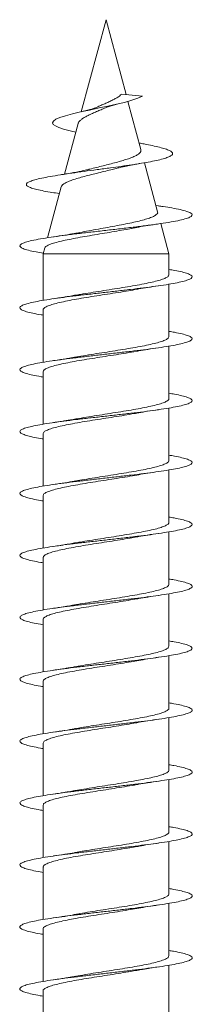
# Model space of a CAD drawing. Units: millimetres. Extents: x -218 to 550, y -207 to 434.
# Drawn here: x -30 to -25, y 406 to 434 of the extents above; entities that cross this region are included whole.
import ezdxf

# ---------------------------------------------------------------- set-up
doc = ezdxf.new("R2010")
doc.units = ezdxf.units.MM

msp = doc.modelspace()

# ---------------------------------------------------------------- linework, layer by layer
at = {"color": 7, "linetype": 'Continuous', "lineweight": 0}
for p, q in [((-27.255, 434.361), (-27.972, 431.684)), ((-26.672, 432.185), (-27.255, 434.361)), ((-26.798, 432.198), (-26.193, 432.136)), ((-26.243, 430.583), (-26.618, 431.985)), ((-28.064, 431.342), (-28.458, 429.87)), ((-26.283, 430.773), (-26.294, 430.775)), ((-25.759, 428.775), (-26.141, 430.201)), ((-28.556, 429.504), (-28.954, 428.021)), ((-28.667, 429.314), (-28.61, 429.305)), ((-25.734, 428.948), (-25.808, 428.959)), ((-25.43, 427.55), (-25.667, 428.433)), ((-29.033, 427.724), (-29.08, 427.55)), ((-29.08, 427.55), (-29.08, 426.201)), ((-29.08, 427.55), (-25.43, 427.55)), ((-25.43, 426.945), (-25.43, 427.55)), ((-25.43, 425.145), (-25.43, 426.671)), ((-29.08, 425.926), (-29.08, 424.401)), ((-25.43, 423.345), (-25.43, 424.871)), ((-29.08, 424.126), (-29.08, 422.601)), ((-25.43, 421.545), (-25.43, 423.071)), ((-29.08, 422.326), (-29.08, 420.801)), ((-25.43, 419.745), (-25.43, 421.271)), ((-29.08, 420.526), (-29.08, 419.001)), ((-25.43, 417.945), (-25.43, 419.471)), ((-29.08, 418.726), (-29.08, 417.201)), ((-25.43, 416.145), (-25.43, 417.671)), ((-29.08, 416.926), (-29.08, 415.401)), ((-25.43, 414.345), (-25.43, 415.871)), ((-29.08, 415.126), (-29.08, 413.601)), ((-25.43, 412.545), (-25.43, 414.071)), ((-29.08, 413.326), (-29.08, 411.801)), ((-25.43, 410.745), (-25.43, 412.271)), ((-29.08, 411.526), (-29.08, 410.001)), ((-25.43, 408.945), (-25.43, 410.471)), ((-29.08, 409.726), (-29.08, 408.201)), ((-25.43, 407.145), (-25.43, 408.671)), ((-29.08, 407.926), (-29.08, 406.401)), ((-25.43, 405.345), (-25.43, 406.871)), ((-29.08, 406.126), (-29.08, 404.601))]:
    msp.add_line(p, q, dxfattribs=at)
at = {"color": 7, "linetype": 'Continuous', "lineweight": 0, "flags": 128}
msp.add_lwpolyline([(-28.13, 431.095), (-28.258, 431.122), (-28.485, 431.18), (-28.623, 431.226), (-28.723, 431.272), (-28.785, 431.318), (-28.805, 431.366), (-28.779, 431.415), (-28.708, 431.465), (-28.593, 431.516), (-28.434, 431.569), (-28.229, 431.624), (-27.997, 431.678), (-27.737, 431.735), (-27.452, 431.794), (-27.199, 431.848), (-26.953, 431.902), (-26.716, 431.958), (-26.502, 432.017), (-26.328, 432.075), (-26.193, 432.136), (-26.193, 432.136)], dxfattribs=at)
at = {"color": 7, "linetype": 'Continuous', "lineweight": 0}
for points, knots in [([(-26.798, 432.198), (-26.809, 432.191), (-26.827, 432.181), (-26.866, 432.137), (-26.932, 432.094), (-27.035, 432.041), (-27.142, 431.984), (-27.258, 431.932), (-27.377, 431.882), (-27.471, 431.841), (-27.523, 431.817), (-27.537, 431.811)], [0, 0, 0, 0, 0.067996, 0.105514, 0.257216, 0.394234, 0.531218, 0.672272, 0.806866, 0.945024, 1, 1, 1, 1]), ([(-28.061, 431.341), (-28.06, 431.349), (-28.056, 431.374), (-28.022, 431.416), (-27.959, 431.471), (-27.874, 431.527), (-27.77, 431.579), (-27.655, 431.634), (-27.528, 431.688), (-27.4, 431.744), (-27.298, 431.785), (-27.243, 431.809), (-27.23, 431.815)], [0, 0, 0, 0, 0.048877, 0.170292, 0.28741, 0.408234, 0.52151, 0.638401, 0.74692, 0.858758, 0.965128, 1, 1, 1, 1]), ([(-27.538, 431.811), (-27.552, 431.805), (-27.589, 431.789), (-27.671, 431.761), (-27.794, 431.725), (-27.903, 431.7), (-27.963, 431.686)], [0, 0, 0, 0, 0.1497975, 0.3788218, 0.6610617, 1, 1, 1, 1]), ([(-27.229, 431.813), (-27.207, 431.822), (-27.156, 431.845), (-27.044, 431.879), (-26.948, 431.902), (-26.902, 431.913)], [0, 0, 0, 0, 0.282894, 0.66431, 1, 1, 1, 1]), ([(-28.662, 429.314), (-28.736, 429.325), (-28.902, 429.35), (-29.118, 429.39), (-29.31, 429.434), (-29.453, 429.478), (-29.543, 429.522), (-29.577, 429.567), (-29.552, 429.613), (-29.468, 429.659), (-29.327, 429.706), (-29.129, 429.753), (-28.88, 429.801), (-28.586, 429.85), (-28.254, 429.9), (-27.893, 429.95), (-27.513, 430.001), (-27.148, 430.05), (-26.809, 430.097), (-26.504, 430.141), (-26.218, 430.187), (-25.959, 430.232), (-25.735, 430.279), (-25.553, 430.326), (-25.42, 430.374), (-25.341, 430.421), (-25.316, 430.468), (-25.341, 430.513), (-25.411, 430.558), (-25.531, 430.604), (-25.695, 430.652), (-25.905, 430.7), (-26.105, 430.74), (-26.242, 430.765), (-26.288, 430.773)], [0, 0, 0, 0, 0.026289, 0.059628, 0.093152, 0.126774, 0.160492, 0.19437, 0.228448, 0.262653, 0.296967, 0.331461, 0.366183, 0.40105, 0.43606, 0.471294, 0.506766, 0.54246, 0.572374, 0.60242, 0.632577, 0.662964, 0.693792, 0.724546, 0.755164, 0.786325, 0.814438, 0.842645, 0.870566, 0.89891, 0.927964, 0.95684, 0.985617, 1, 1, 1, 1]), ([(-26.246, 430.583), (-26.243, 430.571), (-26.236, 430.545), (-26.26, 430.501), (-26.31, 430.45), (-26.393, 430.403), (-26.503, 430.354), (-26.637, 430.305), (-26.792, 430.258), (-26.965, 430.209), (-27.149, 430.161), (-27.342, 430.112), (-27.535, 430.064), (-27.676, 430.029), (-27.746, 430.01), (-27.758, 430.007)], [0, 0, 0, 0, 0.0564117, 0.1347124, 0.2150573, 0.2968616, 0.3810063, 0.4635989, 0.5485016, 0.6327609, 0.7193374, 0.8057977, 0.8946799, 0.9827013, 1, 1, 1, 1]), ([(-28.552, 429.503), (-28.549, 429.513), (-28.543, 429.541), (-28.488, 429.586), (-28.395, 429.637), (-28.266, 429.688), (-28.111, 429.74), (-27.931, 429.792), (-27.736, 429.843), (-27.527, 429.894), (-27.318, 429.946), (-27.124, 429.993), (-27.008, 430.024), (-26.958, 430.038)], [0, 0, 0, 0, 0.063849, 0.161872, 0.262827, 0.359303, 0.45871, 0.552926, 0.649954, 0.742714, 0.838296, 0.928859, 1, 1, 1, 1]), ([(-27.758, 430.008), (-27.778, 430.003), (-27.849, 429.984), (-27.981, 429.955), (-28.155, 429.921), (-28.336, 429.889), (-28.472, 429.867), (-28.543, 429.856)], [0, 0, 0, 0, 0.098179, 0.357205, 0.552238, 0.766143, 1, 1, 1, 1]), ([(-26.957, 430.037), (-26.94, 430.041), (-26.888, 430.056), (-26.796, 430.077), (-26.7, 430.098), (-26.615, 430.116), (-26.519, 430.134), (-26.389, 430.158), (-26.286, 430.176), (-26.229, 430.186)], [0, 0, 0, 0, 0.089979, 0.280512, 0.410346, 0.500551, 0.628116, 0.794116, 1, 1, 1, 1]), ([(-29.075, 427.57), (-29.148, 427.583), (-29.317, 427.611), (-29.514, 427.656), (-29.67, 427.706), (-29.752, 427.755), (-29.762, 427.804), (-29.698, 427.853), (-29.561, 427.903), (-29.357, 427.952), (-29.091, 428.001), (-28.771, 428.05), (-28.407, 428.099), (-28.008, 428.149), (-27.587, 428.198), (-27.156, 428.247), (-26.729, 428.296), (-26.316, 428.345), (-25.932, 428.395), (-25.586, 428.444), (-25.29, 428.493), (-25.051, 428.542), (-24.877, 428.592), (-24.774, 428.641), (-24.743, 428.69), (-24.787, 428.739), (-24.903, 428.789), (-25.088, 428.838), (-25.325, 428.884), (-25.546, 428.921), (-25.691, 428.942), (-25.74, 428.949)], [0, 0, 0, 0, 0.026951, 0.062647, 0.098342, 0.13403, 0.169726, 0.205415, 0.241108, 0.276802, 0.312492, 0.348191, 0.383884, 0.419584, 0.455286, 0.490986, 0.526697, 0.562404, 0.59812, 0.63384, 0.669557, 0.705282, 0.740997, 0.776708, 0.812415, 0.848116, 0.883829, 0.91954, 0.955245, 0.984983, 1, 1, 1, 1]), ([(-25.761, 428.775), (-25.759, 428.772), (-25.748, 428.753), (-25.767, 428.718), (-25.821, 428.668), (-25.922, 428.619), (-26.062, 428.569), (-26.237, 428.52), (-26.447, 428.471), (-26.681, 428.421), (-26.937, 428.372), (-27.205, 428.323), (-27.481, 428.273), (-27.751, 428.224), (-27.931, 428.191), (-28.012, 428.174), (-28.012, 428.174)], [0, 0, 0, 0, 0.011128, 0.090667, 0.169292, 0.250124, 0.33006, 0.412243, 0.493469, 0.57698, 0.659495, 0.744331, 0.828146, 0.914318, 0.999435, 1, 1, 1, 1]), ([(-29.027, 427.722), (-29.027, 427.729), (-29.026, 427.752), (-28.968, 427.791), (-28.86, 427.839), (-28.7, 427.888), (-28.502, 427.936), (-28.268, 427.985), (-28.01, 428.033), (-27.73, 428.082), (-27.443, 428.13), (-27.152, 428.179), (-26.873, 428.227), (-26.66, 428.265), (-26.553, 428.286), (-26.525, 428.292)], [0, 0, 0, 0, 0.038627, 0.125022, 0.213991, 0.299185, 0.386918, 0.470915, 0.557416, 0.64022, 0.725493, 0.807109, 0.89116, 0.971579, 1, 1, 1, 1]), ([(-26.525, 428.291), (-26.521, 428.292), (-26.453, 428.306), (-26.295, 428.335), (-26.038, 428.378), (-25.837, 428.408), (-25.73, 428.424)], [0, 0, 0, 0, 0.02004, 0.302292, 0.627929, 1, 1, 1, 1]), ([(-28.013, 428.175), (-28.067, 428.164), (-28.202, 428.138), (-28.456, 428.096), (-28.666, 428.065), (-28.777, 428.048)], [0, 0, 0, 0, 0.23765, 0.59325, 1, 1, 1, 1]), ([(-29.08, 425.771), (-29.1, 425.774), (-29.216, 425.792), (-29.384, 425.826), (-29.573, 425.872), (-29.697, 425.918), (-29.759, 425.965), (-29.756, 426.011), (-29.688, 426.057), (-29.558, 426.103), (-29.368, 426.149), (-29.123, 426.195), (-28.83, 426.242), (-28.496, 426.288), (-28.13, 426.334), (-27.741, 426.38), (-27.34, 426.426), (-26.937, 426.472), (-26.541, 426.518), (-26.165, 426.564), (-25.816, 426.611), (-25.505, 426.657), (-25.239, 426.703), (-25.025, 426.749), (-24.869, 426.795), (-24.775, 426.841), (-24.744, 426.887), (-24.78, 426.933), (-24.878, 426.98), (-25.04, 427.026), (-25.224, 427.066), (-25.373, 427.091), (-25.43, 427.1)], [0, 0, 0, 0, 0.00693, 0.041656, 0.076377, 0.111096, 0.145818, 0.180529, 0.215241, 0.24995, 0.284651, 0.319357, 0.354056, 0.388753, 0.423454, 0.458146, 0.492842, 0.527538, 0.562228, 0.596926, 0.631619, 0.666313, 0.701013, 0.735707, 0.770407, 0.80511, 0.839809, 0.874518, 0.909226, 0.943936, 0.978655, 1, 1, 1, 1]), ([(-25.436, 426.945), (-25.436, 426.935), (-25.435, 426.908), (-25.494, 426.865), (-25.605, 426.816), (-25.765, 426.767), (-25.97, 426.718), (-26.209, 426.669), (-26.482, 426.62), (-26.774, 426.571), (-27.083, 426.522), (-27.395, 426.473), (-27.704, 426.424), (-27.957, 426.383), (-28.097, 426.358), (-28.145, 426.349)], [0, 0, 0, 0, 0.052521, 0.135711, 0.216558, 0.299749, 0.380596, 0.463788, 0.544636, 0.627827, 0.708675, 0.791867, 0.872714, 0.955905, 1, 1, 1, 1]), ([(-29.074, 425.926), (-29.076, 425.931), (-29.082, 425.953), (-29.039, 425.991), (-28.945, 426.04), (-28.799, 426.089), (-28.608, 426.138), (-28.379, 426.187), (-28.115, 426.236), (-27.829, 426.285), (-27.523, 426.334), (-27.212, 426.383), (-26.9, 426.432), (-26.612, 426.478), (-26.44, 426.509), (-26.362, 426.523)], [0, 0, 0, 0, 0.027076, 0.110221, 0.191024, 0.27417, 0.354973, 0.43812, 0.518924, 0.602072, 0.682876, 0.766023, 0.846828, 0.929975, 1, 1, 1, 1]), ([(-26.362, 426.522), (-26.343, 426.526), (-26.245, 426.544), (-26.037, 426.578), (-25.838, 426.608), (-25.731, 426.624)], [0, 0, 0, 0, 0.099692, 0.519991, 1, 1, 1, 1]), ([(-28.145, 426.349), (-28.154, 426.348), (-28.186, 426.342), (-28.247, 426.331), (-28.335, 426.316), (-28.448, 426.298), (-28.597, 426.275), (-28.712, 426.258), (-28.776, 426.248)], [0, 0, 0, 0, 0.044748, 0.170595, 0.301842, 0.482796, 0.714875, 1, 1, 1, 1]), ([(-29.08, 423.971), (-29.1, 423.974), (-29.218, 423.993), (-29.386, 424.027), (-29.574, 424.073), (-29.697, 424.119), (-29.759, 424.165), (-29.756, 424.211), (-29.688, 424.257), (-29.557, 424.303), (-29.366, 424.35), (-29.121, 424.396), (-28.827, 424.442), (-28.493, 424.488), (-28.126, 424.534), (-27.737, 424.58), (-27.336, 424.627), (-26.932, 424.673), (-26.537, 424.719), (-26.16, 424.765), (-25.812, 424.811), (-25.501, 424.857), (-25.236, 424.903), (-25.023, 424.95), (-24.867, 424.996), (-24.774, 425.042), (-24.745, 425.088), (-24.78, 425.134), (-24.88, 425.18), (-25.042, 425.226), (-25.226, 425.266), (-25.374, 425.291), (-25.43, 425.3)], [0, 0, 0, 0, 0.007277, 0.041973, 0.07667, 0.111373, 0.146071, 0.180775, 0.215482, 0.250186, 0.2849, 0.319613, 0.354328, 0.389053, 0.423773, 0.458499, 0.493225, 0.52794, 0.562658, 0.597368, 0.632075, 0.666785, 0.701485, 0.736188, 0.77089, 0.805584, 0.840285, 0.874981, 0.909676, 0.944376, 0.979069, 1, 1, 1, 1]), ([(-25.434, 425.145), (-25.436, 425.131), (-25.441, 425.101), (-25.513, 425.055), (-25.634, 425.006), (-25.805, 424.957), (-26.015, 424.908), (-26.264, 424.859), (-26.539, 424.81), (-26.838, 424.761), (-27.146, 424.712), (-27.461, 424.663), (-27.764, 424.615), (-27.997, 424.576), (-28.114, 424.555), (-28.145, 424.549)], [0, 0, 0, 0, 0.070548, 0.151402, 0.234601, 0.315455, 0.398654, 0.479507, 0.562706, 0.643559, 0.726757, 0.80761, 0.890808, 0.97166, 1, 1, 1, 1]), ([(-26.36, 424.722), (-26.342, 424.726), (-26.244, 424.744), (-26.036, 424.778), (-25.836, 424.808), (-25.729, 424.824)], [0, 0, 0, 0, 0.098043, 0.518994, 1, 1, 1, 1]), ([(-29.077, 424.126), (-29.078, 424.128), (-29.086, 424.147), (-29.051, 424.181), (-28.97, 424.23), (-28.832, 424.279), (-28.652, 424.328), (-28.428, 424.377), (-28.173, 424.426), (-27.888, 424.475), (-27.588, 424.524), (-27.275, 424.573), (-26.964, 424.621), (-26.662, 424.671), (-26.459, 424.704), (-26.366, 424.722), (-26.36, 424.723)], [0, 0, 0, 0, 0.01141, 0.09219, 0.175313, 0.256093, 0.339216, 0.419996, 0.503118, 0.583897, 0.667018, 0.747797, 0.830918, 0.911697, 0.994818, 1, 1, 1, 1]), ([(-28.145, 424.55), (-28.176, 424.544), (-28.231, 424.534), (-28.324, 424.518), (-28.436, 424.5), (-28.589, 424.476), (-28.71, 424.458), (-28.778, 424.448)], [0, 0, 0, 0, 0.157748, 0.282127, 0.459644, 0.698111, 1, 1, 1, 1]), ([(-29.08, 422.171), (-29.102, 422.174), (-29.22, 422.193), (-29.389, 422.227), (-29.576, 422.273), (-29.699, 422.32), (-29.759, 422.366), (-29.755, 422.412), (-29.686, 422.458), (-29.554, 422.504), (-29.363, 422.55), (-29.117, 422.596), (-28.823, 422.642), (-28.489, 422.689), (-28.122, 422.735), (-27.733, 422.781), (-27.332, 422.827), (-26.929, 422.873), (-26.534, 422.919), (-26.157, 422.965), (-25.809, 423.011), (-25.499, 423.058), (-25.234, 423.104), (-25.021, 423.15), (-24.866, 423.196), (-24.773, 423.242), (-24.744, 423.288), (-24.781, 423.335), (-24.881, 423.381), (-25.044, 423.427), (-25.228, 423.467), (-25.376, 423.491), (-25.43, 423.5)], [0, 0, 0, 0, 0.007724, 0.042428, 0.077136, 0.111834, 0.146535, 0.181236, 0.21593, 0.25063, 0.285325, 0.32002, 0.35472, 0.389413, 0.424112, 0.458813, 0.493509, 0.528214, 0.562917, 0.597622, 0.632334, 0.667042, 0.701759, 0.736479, 0.771198, 0.805927, 0.840651, 0.87537, 0.91009, 0.9448, 0.979511, 1, 1, 1, 1]), ([(-25.432, 423.345), (-25.431, 423.344), (-25.422, 423.327), (-25.455, 423.293), (-25.532, 423.245), (-25.666, 423.196), (-25.844, 423.147), (-26.064, 423.098), (-26.317, 423.049), (-26.6, 423), (-26.899, 422.951), (-27.212, 422.902), (-27.523, 422.853), (-27.827, 422.804), (-28.037, 422.77), (-28.136, 422.751), (-28.148, 422.749)], [0, 0, 0, 0, 0.005338, 0.086153, 0.169312, 0.250126, 0.333284, 0.414099, 0.497257, 0.578073, 0.661232, 0.742048, 0.825207, 0.906024, 0.989185, 1, 1, 1, 1]), ([(-29.078, 422.326), (-29.074, 422.341), (-29.067, 422.372), (-28.99, 422.42), (-28.865, 422.469), (-28.691, 422.518), (-28.478, 422.567), (-28.227, 422.616), (-27.949, 422.665), (-27.65, 422.714), (-27.341, 422.763), (-27.027, 422.812), (-26.724, 422.86), (-26.499, 422.898), (-26.388, 422.918), (-26.364, 422.923)], [0, 0, 0, 0, 0.076597, 0.157419, 0.240585, 0.321407, 0.404573, 0.485396, 0.568562, 0.649384, 0.73255, 0.813371, 0.896537, 0.977359, 1, 1, 1, 1]), ([(-26.364, 422.922), (-26.345, 422.925), (-26.246, 422.944), (-26.038, 422.978), (-25.838, 423.008), (-25.731, 423.024)], [0, 0, 0, 0, 0.102775, 0.521518, 1, 1, 1, 1]), ([(-28.148, 422.749), (-28.155, 422.748), (-28.187, 422.742), (-28.247, 422.731), (-28.335, 422.716), (-28.448, 422.698), (-28.597, 422.675), (-28.713, 422.658), (-28.777, 422.648)], [0, 0, 0, 0, 0.040116, 0.166585, 0.298448, 0.480269, 0.713467, 1, 1, 1, 1]), ([(-29.08, 420.371), (-29.102, 420.374), (-29.221, 420.393), (-29.391, 420.428), (-29.577, 420.474), (-29.699, 420.52), (-29.76, 420.566), (-29.755, 420.612), (-29.685, 420.658), (-29.553, 420.705), (-29.361, 420.751), (-29.114, 420.797), (-28.82, 420.843), (-28.484, 420.889), (-28.117, 420.935), (-27.728, 420.981), (-27.327, 421.028), (-26.923, 421.074), (-26.529, 421.12), (-26.153, 421.166), (-25.805, 421.212), (-25.496, 421.258), (-25.231, 421.304), (-25.019, 421.35), (-24.865, 421.397), (-24.772, 421.443), (-24.745, 421.489), (-24.782, 421.535), (-24.882, 421.581), (-25.046, 421.627), (-25.23, 421.667), (-25.376, 421.691), (-25.43, 421.7)], [0, 0, 0, 0, 0.007972, 0.042688, 0.0774, 0.112121, 0.146845, 0.181566, 0.216294, 0.251016, 0.285733, 0.32045, 0.355158, 0.389867, 0.424575, 0.459274, 0.49398, 0.528679, 0.563376, 0.598077, 0.632771, 0.667469, 0.702168, 0.736861, 0.771563, 0.80626, 0.840958, 0.875664, 0.910364, 0.94507, 0.97978, 1, 1, 1, 1]), ([(-25.435, 421.545), (-25.434, 421.541), (-25.426, 421.52), (-25.466, 421.484), (-25.556, 421.435), (-25.698, 421.386), (-25.887, 421.337), (-26.113, 421.288), (-26.375, 421.239), (-26.659, 421.19), (-26.964, 421.141), (-27.275, 421.092), (-27.587, 421.043), (-27.882, 420.996), (-28.061, 420.964), (-28.145, 420.949)], [0, 0, 0, 0, 0.021008, 0.10425, 0.185146, 0.268388, 0.349284, 0.432527, 0.513423, 0.596665, 0.677561, 0.760803, 0.841699, 0.92494, 1, 1, 1, 1]), ([(-29.075, 420.526), (-29.074, 420.538), (-29.073, 420.566), (-29.009, 420.61), (-28.894, 420.659), (-28.731, 420.708), (-28.524, 420.757), (-28.282, 420.806), (-28.007, 420.855), (-27.713, 420.903), (-27.404, 420.953), (-27.092, 421.001), (-26.784, 421.051), (-26.538, 421.091), (-26.406, 421.115), (-26.365, 421.122)], [0, 0, 0, 0, 0.058603, 0.141772, 0.222597, 0.305766, 0.386591, 0.46976, 0.550587, 0.633757, 0.714584, 0.797755, 0.878582, 0.961754, 1, 1, 1, 1]), ([(-26.364, 421.122), (-26.345, 421.125), (-26.246, 421.144), (-26.037, 421.178), (-25.837, 421.208), (-25.731, 421.224)], [0, 0, 0, 0, 0.104172, 0.522384, 1, 1, 1, 1]), ([(-28.145, 420.95), (-28.156, 420.948), (-28.248, 420.93), (-28.456, 420.896), (-28.665, 420.865), (-28.776, 420.848)], [0, 0, 0, 0, 0.0560475, 0.4963081, 1, 1, 1, 1]), ([(-29.08, 418.571), (-29.103, 418.575), (-29.224, 418.594), (-29.393, 418.628), (-29.579, 418.674), (-29.701, 418.72), (-29.76, 418.767), (-29.754, 418.813), (-29.685, 418.859), (-29.551, 418.905), (-29.359, 418.951), (-29.112, 418.997), (-28.817, 419.043), (-28.482, 419.09), (-28.114, 419.136), (-27.725, 419.182), (-27.323, 419.228), (-26.919, 419.274), (-26.525, 419.32), (-26.149, 419.366), (-25.802, 419.413), (-25.492, 419.459), (-25.228, 419.505), (-25.017, 419.551), (-24.863, 419.597), (-24.772, 419.643), (-24.745, 419.689), (-24.782, 419.736), (-24.884, 419.782), (-25.049, 419.828), (-25.232, 419.867), (-25.377, 419.892), (-25.43, 419.9)], [0, 0, 0, 0, 0.008385, 0.04308, 0.07778, 0.112481, 0.147176, 0.18188, 0.216581, 0.251282, 0.285991, 0.320694, 0.355405, 0.39012, 0.424831, 0.459553, 0.494274, 0.528999, 0.563731, 0.598453, 0.633176, 0.667896, 0.702606, 0.737321, 0.772029, 0.806734, 0.841442, 0.876141, 0.910844, 0.945546, 0.980241, 1, 1, 1, 1]), ([(-25.437, 419.745), (-25.435, 419.738), (-25.431, 419.714), (-25.481, 419.673), (-25.581, 419.625), (-25.734, 419.575), (-25.929, 419.527), (-26.165, 419.478), (-26.43, 419.429), (-26.722, 419.38), (-27.026, 419.331), (-27.341, 419.282), (-27.648, 419.233), (-27.923, 419.189), (-28.079, 419.161), (-28.146, 419.149)], [0, 0, 0, 0, 0.039024, 0.119859, 0.203039, 0.283875, 0.367054, 0.447889, 0.531068, 0.611902, 0.695081, 0.775915, 0.859092, 0.939926, 1, 1, 1, 1]), ([(-26.364, 419.322), (-26.344, 419.325), (-26.246, 419.344), (-26.036, 419.378), (-25.836, 419.408), (-25.729, 419.424)], [0, 0, 0, 0, 0.1036406, 0.5219354, 1, 1, 1, 1]), ([(-29.073, 418.726), (-29.075, 418.734), (-29.078, 418.759), (-29.026, 418.8), (-28.923, 418.849), (-28.768, 418.898), (-28.571, 418.947), (-28.333, 418.996), (-28.067, 419.045), (-27.774, 419.094), (-27.469, 419.142), (-27.155, 419.192), (-26.847, 419.24), (-26.578, 419.284), (-26.426, 419.311), (-26.364, 419.323)], [0, 0, 0, 0, 0.0429137, 0.1237311, 0.2068921, 0.2877094, 0.3708701, 0.4516873, 0.5348481, 0.6156647, 0.6988252, 0.7796411, 0.8628005, 0.9436154, 1, 1, 1, 1]), ([(-28.146, 419.149), (-28.154, 419.148), (-28.187, 419.142), (-28.248, 419.131), (-28.336, 419.116), (-28.449, 419.098), (-28.598, 419.074), (-28.714, 419.057), (-28.778, 419.048)], [0, 0, 0, 0, 0.043688, 0.169626, 0.300965, 0.482089, 0.714442, 1, 1, 1, 1]), ([(-29.08, 416.771), (-29.105, 416.775), (-29.226, 416.794), (-29.396, 416.829), (-29.581, 416.875), (-29.702, 416.921), (-29.76, 416.967), (-29.754, 417.013), (-29.683, 417.059), (-29.549, 417.106), (-29.356, 417.152), (-29.108, 417.198), (-28.813, 417.244), (-28.477, 417.29), (-28.11, 417.336), (-27.72, 417.382), (-27.319, 417.428), (-26.915, 417.475), (-26.521, 417.521), (-26.146, 417.567), (-25.799, 417.613), (-25.49, 417.659), (-25.226, 417.705), (-25.015, 417.751), (-24.863, 417.798), (-24.771, 417.844), (-24.744, 417.89), (-24.783, 417.936), (-24.885, 417.982), (-25.051, 418.028), (-25.233, 418.068), (-25.378, 418.092), (-25.43, 418.1)], [0, 0, 0, 0, 0.008787, 0.043506, 0.078222, 0.112929, 0.147641, 0.182346, 0.217048, 0.251754, 0.286451, 0.321152, 0.355853, 0.390547, 0.425249, 0.459946, 0.494642, 0.529346, 0.564042, 0.598745, 0.63345, 0.668151, 0.702862, 0.737571, 0.772282, 0.807002, 0.841718, 0.876445, 0.911173, 0.945894, 0.980621, 1, 1, 1, 1]), ([(-25.436, 417.945), (-25.436, 417.935), (-25.436, 417.907), (-25.497, 417.864), (-25.609, 417.814), (-25.77, 417.766), (-25.975, 417.717), (-26.216, 417.668), (-26.489, 417.619), (-26.782, 417.57), (-27.092, 417.521), (-27.403, 417.472), (-27.712, 417.423), (-27.963, 417.382), (-28.1, 417.357), (-28.146, 417.349)], [0, 0, 0, 0, 0.0547, 0.137863, 0.218683, 0.301847, 0.382668, 0.465832, 0.546654, 0.629819, 0.710641, 0.793807, 0.874629, 0.957794, 1, 1, 1, 1]), ([(-29.075, 416.926), (-29.076, 416.931), (-29.083, 416.952), (-29.041, 416.99), (-28.948, 417.039), (-28.804, 417.088), (-28.614, 417.137), (-28.386, 417.186), (-28.123, 417.235), (-27.837, 417.283), (-27.531, 417.333), (-27.221, 417.381), (-26.909, 417.43), (-26.618, 417.477), (-26.443, 417.508), (-26.362, 417.523)], [0, 0, 0, 0, 0.024881, 0.108026, 0.188829, 0.271974, 0.352778, 0.435924, 0.516727, 0.599874, 0.680677, 0.763823, 0.844626, 0.927772, 1, 1, 1, 1]), ([(-26.361, 417.522), (-26.342, 417.526), (-26.244, 417.544), (-26.036, 417.578), (-25.838, 417.608), (-25.732, 417.623)], [0, 0, 0, 0, 0.10216, 0.522032, 1, 1, 1, 1]), ([(-28.146, 417.349), (-28.16, 417.347), (-28.225, 417.335), (-28.356, 417.313), (-28.551, 417.281), (-28.698, 417.26), (-28.776, 417.248)], [0, 0, 0, 0, 0.072748, 0.339672, 0.648129, 1, 1, 1, 1]), ([(-29.08, 414.971), (-29.105, 414.975), (-29.227, 414.994), (-29.398, 415.029), (-29.582, 415.075), (-29.702, 415.121), (-29.761, 415.168), (-29.754, 415.214), (-29.682, 415.26), (-29.548, 415.306), (-29.354, 415.352), (-29.106, 415.398), (-28.809, 415.444), (-28.473, 415.491), (-28.105, 415.537), (-27.715, 415.583), (-27.313, 415.629), (-26.91, 415.675), (-26.516, 415.721), (-26.141, 415.767), (-25.794, 415.814), (-25.486, 415.86), (-25.223, 415.906), (-25.013, 415.952), (-24.861, 415.998), (-24.771, 416.044), (-24.745, 416.09), (-24.784, 416.137), (-24.886, 416.183), (-25.053, 416.229), (-25.235, 416.268), (-25.379, 416.292), (-25.43, 416.3)], [0, 0, 0, 0, 0.009047, 0.043756, 0.07846, 0.113175, 0.147888, 0.182603, 0.217328, 0.252048, 0.286778, 0.321509, 0.35623, 0.390954, 0.425671, 0.460383, 0.495098, 0.529803, 0.564511, 0.599218, 0.633917, 0.668622, 0.703321, 0.738019, 0.772723, 0.807418, 0.842119, 0.876822, 0.911519, 0.946224, 0.980927, 1, 1, 1, 1]), ([(-25.433, 416.145), (-25.436, 416.131), (-25.442, 416.1), (-25.516, 416.053), (-25.638, 416.005), (-25.81, 415.955), (-26.021, 415.907), (-26.271, 415.858), (-26.547, 415.809), (-26.846, 415.76), (-27.154, 415.711), (-27.469, 415.662), (-27.772, 415.613), (-28.002, 415.575), (-28.117, 415.554), (-28.145, 415.549)], [0, 0, 0, 0, 0.072727, 0.153572, 0.236762, 0.317606, 0.400795, 0.48164, 0.564829, 0.645674, 0.728863, 0.809707, 0.892895, 0.973739, 1, 1, 1, 1]), ([(-29.077, 415.126), (-29.078, 415.128), (-29.087, 415.146), (-29.053, 415.18), (-28.973, 415.229), (-28.836, 415.278), (-28.657, 415.327), (-28.434, 415.376), (-28.18, 415.424), (-27.896, 415.474), (-27.596, 415.522), (-27.284, 415.571), (-26.972, 415.62), (-26.67, 415.669), (-26.464, 415.703), (-26.369, 415.721), (-26.361, 415.723)], [0, 0, 0, 0, 0.009224, 0.09001, 0.173138, 0.253923, 0.337051, 0.417835, 0.500962, 0.581746, 0.664874, 0.745659, 0.828787, 0.909574, 0.992702, 1, 1, 1, 1]), ([(-26.361, 415.722), (-26.342, 415.726), (-26.245, 415.744), (-26.037, 415.778), (-25.837, 415.808), (-25.73, 415.824)], [0, 0, 0, 0, 0.098751, 0.519432, 1, 1, 1, 1]), ([(-28.145, 415.549), (-28.155, 415.548), (-28.189, 415.541), (-28.251, 415.531), (-28.339, 415.516), (-28.452, 415.497), (-28.6, 415.474), (-28.714, 415.457), (-28.777, 415.448)], [0, 0, 0, 0, 0.051269, 0.174702, 0.308466, 0.489605, 0.719499, 1, 1, 1, 1]), ([(-29.08, 413.171), (-29.106, 413.175), (-29.229, 413.195), (-29.4, 413.23), (-29.584, 413.276), (-29.704, 413.322), (-29.761, 413.368), (-29.753, 413.414), (-29.681, 413.46), (-29.546, 413.506), (-29.352, 413.553), (-29.103, 413.599), (-28.806, 413.645), (-28.47, 413.691), (-28.102, 413.737), (-27.712, 413.783), (-27.31, 413.829), (-26.907, 413.876), (-26.513, 413.922), (-26.137, 413.968), (-25.791, 414.014), (-25.483, 414.06), (-25.221, 414.106), (-25.011, 414.153), (-24.859, 414.199), (-24.77, 414.245), (-24.745, 414.291), (-24.785, 414.337), (-24.888, 414.383), (-25.055, 414.429), (-25.237, 414.468), (-25.38, 414.492), (-25.43, 414.5)], [0, 0, 0, 0, 0.009499, 0.044197, 0.078902, 0.113602, 0.1483, 0.183004, 0.217701, 0.252403, 0.287107, 0.321806, 0.356514, 0.391219, 0.425925, 0.46064, 0.495349, 0.530066, 0.564788, 0.599508, 0.63424, 0.668967, 0.703692, 0.73842, 0.773137, 0.807856, 0.842571, 0.877278, 0.91199, 0.946696, 0.981398, 1, 1, 1, 1]), ([(-25.432, 414.345), (-25.432, 414.344), (-25.423, 414.326), (-25.456, 414.292), (-25.535, 414.243), (-25.67, 414.194), (-25.849, 414.146), (-26.071, 414.096), (-26.325, 414.048), (-26.608, 413.999), (-26.908, 413.95), (-27.22, 413.901), (-27.531, 413.852), (-27.835, 413.803), (-28.041, 413.769), (-28.137, 413.751), (-28.145, 413.749)], [0, 0, 0, 0, 0.0075309, 0.088412, 0.1716388, 0.2525196, 0.3357457, 0.4166258, 0.499851, 0.5807307, 0.6639555, 0.7448352, 0.8280611, 0.9089419, 0.9921682, 1, 1, 1, 1]), ([(-29.078, 413.326), (-29.074, 413.341), (-29.068, 413.372), (-28.992, 413.419), (-28.869, 413.468), (-28.697, 413.517), (-28.484, 413.566), (-28.234, 413.615), (-27.957, 413.663), (-27.658, 413.713), (-27.349, 413.761), (-27.035, 413.81), (-26.732, 413.859), (-26.504, 413.897), (-26.39, 413.918), (-26.363, 413.923)], [0, 0, 0, 0, 0.074392, 0.155194, 0.238339, 0.319141, 0.402286, 0.483088, 0.566233, 0.647035, 0.73018, 0.810981, 0.894125, 0.974926, 1, 1, 1, 1]), ([(-26.363, 413.922), (-26.341, 413.926), (-26.241, 413.945), (-26.032, 413.979), (-25.835, 414.008), (-25.73, 414.024)], [0, 0, 0, 0, 0.115706, 0.531397, 1, 1, 1, 1]), ([(-28.146, 413.75), (-28.156, 413.748), (-28.249, 413.73), (-28.457, 413.696), (-28.666, 413.665), (-28.778, 413.648)], [0, 0, 0, 0, 0.0569696, 0.4968312, 1, 1, 1, 1]), ([(-29.08, 411.371), (-29.107, 411.375), (-29.231, 411.395), (-29.402, 411.43), (-29.586, 411.476), (-29.705, 411.523), (-29.761, 411.569), (-29.753, 411.615), (-29.679, 411.661), (-29.544, 411.707), (-29.349, 411.753), (-29.099, 411.799), (-28.803, 411.845), (-28.465, 411.892), (-28.097, 411.938), (-27.707, 411.984), (-27.305, 412.03), (-26.902, 412.076), (-26.508, 412.122), (-26.134, 412.168), (-25.788, 412.215), (-25.48, 412.261), (-25.219, 412.307), (-25.009, 412.353), (-24.859, 412.399), (-24.769, 412.445), (-24.745, 412.491), (-24.786, 412.537), (-24.889, 412.584), (-25.057, 412.63), (-25.238, 412.669), (-25.381, 412.692), (-25.43, 412.7)], [0, 0, 0, 0, 0.009817, 0.04455, 0.079277, 0.113999, 0.148723, 0.183436, 0.218151, 0.252863, 0.287567, 0.322277, 0.35698, 0.391681, 0.426387, 0.461084, 0.495785, 0.530487, 0.565182, 0.599886, 0.634586, 0.669285, 0.703992, 0.738693, 0.773401, 0.808111, 0.842818, 0.877536, 0.912252, 0.946971, 0.9817, 1, 1, 1, 1]), ([(-25.435, 412.545), (-25.434, 412.541), (-25.427, 412.52), (-25.468, 412.482), (-25.559, 412.433), (-25.703, 412.385), (-25.892, 412.335), (-26.119, 412.287), (-26.382, 412.238), (-26.667, 412.189), (-26.972, 412.14), (-27.283, 412.091), (-27.595, 412.042), (-27.888, 411.994), (-28.065, 411.963), (-28.148, 411.949)], [0, 0, 0, 0, 0.023181, 0.10634, 0.187157, 0.270318, 0.351135, 0.434296, 0.515113, 0.598275, 0.679092, 0.762254, 0.843071, 0.926232, 1, 1, 1, 1]), ([(-26.365, 412.122), (-26.345, 412.125), (-26.246, 412.144), (-26.037, 412.178), (-25.838, 412.208), (-25.731, 412.224)], [0, 0, 0, 0, 0.1040915, 0.5223217, 1, 1, 1, 1]), ([(-29.075, 411.526), (-29.074, 411.537), (-29.074, 411.565), (-29.012, 411.609), (-28.898, 411.658), (-28.736, 411.707), (-28.53, 411.756), (-28.289, 411.804), (-28.015, 411.854), (-27.722, 411.902), (-27.412, 411.951), (-27.1, 412), (-26.792, 412.049), (-26.543, 412.09), (-26.409, 412.114), (-26.365, 412.123)], [0, 0, 0, 0, 0.0564089, 0.1395802, 0.2204082, 0.3035803, 0.3844088, 0.4675815, 0.5484109, 0.631584, 0.7124132, 0.7955867, 0.8764161, 0.9595895, 1, 1, 1, 1]), ([(-28.148, 411.949), (-28.157, 411.947), (-28.19, 411.941), (-28.251, 411.931), (-28.339, 411.916), (-28.452, 411.897), (-28.599, 411.874), (-28.713, 411.858), (-28.776, 411.848)], [0, 0, 0, 0, 0.0459, 0.170117, 0.304685, 0.486875, 0.718044, 1, 1, 1, 1]), ([(-29.08, 409.571), (-29.108, 409.575), (-29.232, 409.595), (-29.405, 409.631), (-29.587, 409.677), (-29.705, 409.723), (-29.762, 409.769), (-29.752, 409.815), (-29.679, 409.861), (-29.543, 409.907), (-29.347, 409.954), (-29.097, 410), (-28.799, 410.046), (-28.462, 410.092), (-28.093, 410.138), (-27.702, 410.184), (-27.3, 410.231), (-26.897, 410.277), (-26.503, 410.323), (-26.129, 410.369), (-25.784, 410.415), (-25.476, 410.461), (-25.215, 410.507), (-25.007, 410.554), (-24.857, 410.6), (-24.769, 410.646), (-24.745, 410.692), (-24.786, 410.738), (-24.891, 410.784), (-25.059, 410.83), (-25.24, 410.869), (-25.382, 410.892), (-25.43, 410.9)], [0, 0, 0, 0, 0.010149, 0.044851, 0.079554, 0.114264, 0.148968, 0.18368, 0.218394, 0.253105, 0.287827, 0.322548, 0.357274, 0.392007, 0.426733, 0.461461, 0.496188, 0.530904, 0.565625, 0.600338, 0.635047, 0.66976, 0.704463, 0.73917, 0.773876, 0.808574, 0.84328, 0.877981, 0.91268, 0.947386, 0.982084, 1, 1, 1, 1]), ([(-25.437, 410.745), (-25.436, 410.737), (-25.432, 410.713), (-25.483, 410.672), (-25.584, 410.623), (-25.739, 410.574), (-25.935, 410.525), (-26.172, 410.476), (-26.438, 410.428), (-26.73, 410.378), (-27.035, 410.33), (-27.349, 410.281), (-27.657, 410.232), (-27.927, 410.188), (-28.079, 410.161), (-28.142, 410.149)], [0, 0, 0, 0, 0.041256, 0.122171, 0.205433, 0.286348, 0.369609, 0.450524, 0.533786, 0.6147, 0.697961, 0.778875, 0.862136, 0.943049, 1, 1, 1, 1]), ([(-29.073, 409.726), (-29.075, 409.734), (-29.079, 409.758), (-29.028, 409.799), (-28.927, 409.848), (-28.772, 409.897), (-28.576, 409.945), (-28.34, 409.995), (-28.074, 410.043), (-27.782, 410.092), (-27.477, 410.141), (-27.163, 410.19), (-26.855, 410.239), (-26.583, 410.283), (-26.428, 410.311), (-26.363, 410.323)], [0, 0, 0, 0, 0.040709, 0.121501, 0.204636, 0.285428, 0.368563, 0.449354, 0.532488, 0.613279, 0.696412, 0.777202, 0.860335, 0.941127, 1, 1, 1, 1]), ([(-26.362, 410.322), (-26.339, 410.326), (-26.237, 410.345), (-26.027, 410.38), (-25.832, 410.408), (-25.73, 410.424)], [0, 0, 0, 0, 0.125396, 0.53898, 1, 1, 1, 1]), ([(-28.143, 410.15), (-28.154, 410.148), (-28.247, 410.13), (-28.457, 410.096), (-28.666, 410.065), (-28.778, 410.048)], [0, 0, 0, 0, 0.06177, 0.499306, 1, 1, 1, 1]), ([(-29.08, 407.771), (-29.109, 407.776), (-29.235, 407.796), (-29.407, 407.831), (-29.589, 407.877), (-29.707, 407.924), (-29.762, 407.97), (-29.752, 408.016), (-29.677, 408.062), (-29.54, 408.108), (-29.344, 408.154), (-29.094, 408.2), (-28.796, 408.246), (-28.458, 408.293), (-28.089, 408.339), (-27.699, 408.385), (-27.297, 408.431), (-26.894, 408.477), (-26.5, 408.523), (-26.126, 408.569), (-25.781, 408.615), (-25.474, 408.662), (-25.213, 408.708), (-25.005, 408.754), (-24.856, 408.8), (-24.768, 408.846), (-24.745, 408.892), (-24.787, 408.939), (-24.893, 408.985), (-25.061, 409.031), (-25.242, 409.069), (-25.383, 409.093), (-25.43, 409.1)], [0, 0, 0, 0, 0.010605, 0.045312, 0.080023, 0.114724, 0.14943, 0.184134, 0.218832, 0.253537, 0.288237, 0.322937, 0.357642, 0.392341, 0.427046, 0.461753, 0.496456, 0.531168, 0.565878, 0.600589, 0.63531, 0.670026, 0.704751, 0.73948, 0.774205, 0.808938, 0.843665, 0.878385, 0.913107, 0.947819, 0.982532, 1, 1, 1, 1]), ([(-25.435, 408.945), (-25.436, 408.934), (-25.437, 408.906), (-25.499, 408.862), (-25.613, 408.813), (-25.775, 408.764), (-25.982, 408.715), (-26.223, 408.667), (-26.497, 408.617), (-26.79, 408.569), (-27.1, 408.52), (-27.412, 408.471), (-27.72, 408.422), (-27.967, 408.381), (-28.1, 408.357), (-28.143, 408.349)], [0, 0, 0, 0, 0.056941, 0.140174, 0.221061, 0.304293, 0.38518, 0.468412, 0.549299, 0.632532, 0.713421, 0.796654, 0.877543, 0.960777, 1, 1, 1, 1]), ([(-29.075, 407.926), (-29.076, 407.93), (-29.084, 407.951), (-29.043, 407.989), (-28.952, 408.038), (-28.808, 408.086), (-28.619, 408.136), (-28.392, 408.184), (-28.13, 408.233), (-27.845, 408.282), (-27.54, 408.331), (-27.229, 408.38), (-26.917, 408.429), (-26.623, 408.477), (-26.445, 408.508), (-26.361, 408.523)], [0, 0, 0, 0, 0.022688, 0.105831, 0.186632, 0.269776, 0.350576, 0.43372, 0.51452, 0.597664, 0.678464, 0.761607, 0.842406, 0.92555, 1, 1, 1, 1]), ([(-26.361, 408.522), (-26.343, 408.526), (-26.245, 408.544), (-26.037, 408.578), (-25.838, 408.608), (-25.731, 408.624)], [0, 0, 0, 0, 0.098263, 0.519096, 1, 1, 1, 1]), ([(-28.143, 408.35), (-28.155, 408.348), (-28.248, 408.33), (-28.457, 408.296), (-28.666, 408.265), (-28.777, 408.248)], [0, 0, 0, 0, 0.062549, 0.500164, 1, 1, 1, 1]), ([(-29.08, 405.971), (-29.11, 405.976), (-29.236, 405.996), (-29.409, 406.032), (-29.59, 406.078), (-29.707, 406.124), (-29.762, 406.17), (-29.752, 406.216), (-29.676, 406.262), (-29.539, 406.309), (-29.341, 406.355), (-29.09, 406.401), (-28.792, 406.447), (-28.454, 406.493), (-28.084, 406.539), (-27.694, 406.585), (-27.292, 406.632), (-26.889, 406.678), (-26.495, 406.724), (-26.122, 406.77), (-25.777, 406.816), (-25.471, 406.862), (-25.211, 406.908), (-25.004, 406.954), (-24.855, 407.001), (-24.768, 407.047), (-24.745, 407.093), (-24.788, 407.139), (-24.893, 407.185), (-25.063, 407.231), (-25.243, 407.27), (-25.384, 407.293), (-25.43, 407.3)], [0, 0, 0, 0, 0.010865, 0.045588, 0.080308, 0.115038, 0.14977, 0.184494, 0.219224, 0.253946, 0.288663, 0.323383, 0.358092, 0.392804, 0.427514, 0.462216, 0.496924, 0.531626, 0.566327, 0.601033, 0.63573, 0.670433, 0.705137, 0.739835, 0.774541, 0.809244, 0.843948, 0.87866, 0.913366, 0.948079, 0.982796, 1, 1, 1, 1]), ([(-25.433, 407.145), (-25.436, 407.131), (-25.443, 407.1), (-25.519, 407.052), (-25.642, 407.003), (-25.815, 406.954), (-26.027, 406.905), (-26.278, 406.856), (-26.555, 406.808), (-26.854, 406.758), (-27.163, 406.71), (-27.477, 406.661), (-27.78, 406.612), (-28.008, 406.574), (-28.121, 406.553), (-28.148, 406.548)], [0, 0, 0, 0, 0.074855, 0.1556347, 0.2387569, 0.3195368, 0.4026591, 0.4834389, 0.566561, 0.647341, 0.7304635, 0.8112431, 0.8943655, 0.975145, 1, 1, 1, 1]), ([(-26.36, 406.723), (-26.344, 406.726), (-26.304, 406.733), (-26.238, 406.744), (-26.153, 406.759), (-26.044, 406.776), (-25.902, 406.799), (-25.792, 406.815), (-25.731, 406.824)], [0, 0, 0, 0, 0.083384, 0.20422, 0.330333, 0.50407, 0.726705, 1, 1, 1, 1]), ([(-29.078, 406.126), (-29.079, 406.127), (-29.087, 406.145), (-29.054, 406.179), (-28.976, 406.227), (-28.841, 406.277), (-28.662, 406.325), (-28.441, 406.374), (-28.187, 406.423), (-27.904, 406.472), (-27.604, 406.521), (-27.292, 406.57), (-26.981, 406.619), (-26.677, 406.668), (-26.468, 406.703), (-26.37, 406.721), (-26.36, 406.723)], [0, 0, 0, 0, 0.007034, 0.087784, 0.170875, 0.251625, 0.334716, 0.415466, 0.498558, 0.579309, 0.662402, 0.743154, 0.826246, 0.906998, 0.990092, 1, 1, 1, 1]), ([(-28.148, 406.549), (-28.167, 406.546), (-28.215, 406.537), (-28.304, 406.522), (-28.427, 406.501), (-28.586, 406.476), (-28.709, 406.458), (-28.776, 406.448)], [0, 0, 0, 0, 0.0961976, 0.2476125, 0.4476265, 0.6977532, 1, 1, 1, 1])]:
    msp.add_open_spline(points, degree=3, knots=knots, dxfattribs=at)

doc.saveas('drawing.dxf')
